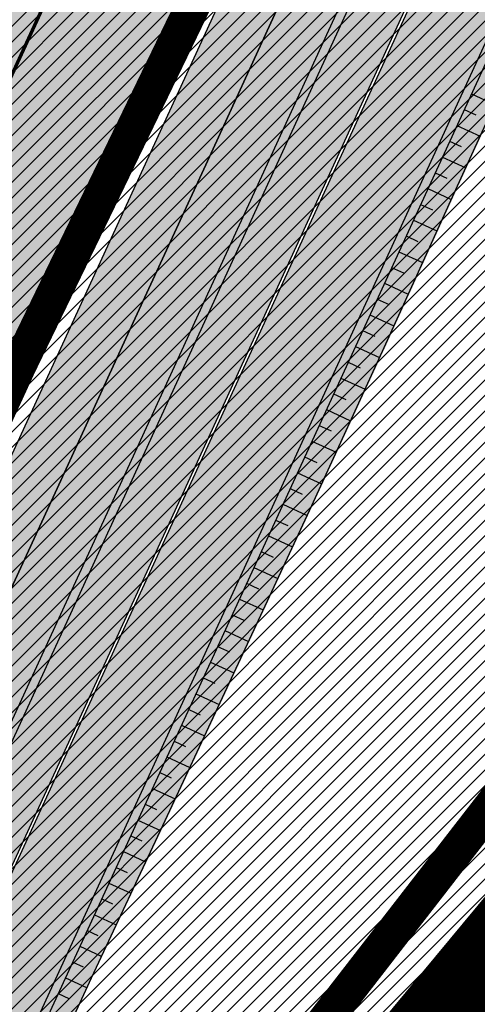
# Model space of a CAD drawing. Units: millimetres. Extents: x -511153 to 25189, y -6563528 to 13100.
# Drawn here: x 8932 to 8945, y 10031 to 10059 of the extents above; entities that cross this region are included whole.
import ezdxf

# ---------------------------------------------------------------- set-up
doc = ezdxf.new("R2010")
doc.units = ezdxf.units.MM
for name, pattern in [('CENTER', [16, 10, -2, 2, -2]), ('DASHED', [19.049999999999997, 12.7, -6.35]), ('Tkm_921_50', [4, 1, -3])]:
    doc.linetypes.add(name, pattern=pattern)
for name, color, linetype, lineweight in [('______MAANTEEAMETI_PLANEERING', 7, 'Continuous', 13), ('Level 1', 24, 'Continuous', 0), ('OPT-kontakt-maatulundusmaa', 64, 'Continuous', 9)]:
    doc.layers.add(name, color=color, linetype=linetype, lineweight=lineweight)
for name, color, linetype in [('DP.PLAN', 172, 'DASHED'), ('piir', 36, 'Continuous'), ('tee', 253, 'Continuous'), ('TL_katend_AB_JRT', 133, 'Continuous'), ('TL_katend_AB_KT', 41, 'Continuous'), ('TL_katend_muldeserv', 34, 'Continuous'), ('TL_L_kattemärgistus', 7, 'Continuous'), ('TL_mulle_kraav', 5, 'Continuous'), ('TL_tee_äk_8x20', 210, 'Continuous'), ('TL_tee_äk_ST_10cm', 192, 'Continuous'), ('TL_telg_tee', 12, 'CENTER')]:
    doc.layers.add(name, color=color, linetype=linetype)
for name, color, linetype, true_color in [('TL_katend_AB_ST-1', 7, 'Continuous', 0xcbcbcb), ('TL_katend_haljastus_muru', 7, 'Continuous', 0xe9ffa8), ('TL_mulle_reljeef', 7, 'Continuous', 0x007f1f), ('TL_tee_murukaitseriba', 7, 'Murukaitse', 0xb57e40), ('TL_tee_servajoon', 1, 'Continuous', 0xff0000)]:
    doc.layers.add(name, color=color, linetype=linetype, true_color=true_color)
doc.styles.add('romanc', font='romanc.shx')
doc.styles.add('RP_lines', font='swissl.ttf')
doc.linetypes.add('Murukaitse', pattern='A,0.4,["|",RP_lines,S=0.29,R=0,X=0,Y=-0.305],0', length=0.4)
doc.linetypes.add('PROJ_KRAAV5', pattern='A,0,-1.35,1,[">",romanc,S=1,R=0,X=-0.9520000000000001,Y=-0.429],-2.45,0', length=4.800000000000001)

# ---------------------------------------------------------------- blocks, each defined once
blk = doc.blocks.new('A$C081406f7')
at = {"layer": 'TL_katend_AB_JRT', "transparency": 33554687}
h = blk.add_hatch(color=256, dxfattribs=at)
h.dxf.hatch_style = 1
edge = h.paths.add_edge_path()
edge.add_line((1331.061774143483, 1012.218345088884), (1331.116652983706, 1012.61526045762))
edge.add_arc((1328.201406678767, 963.3514451161027), 49.34999658583151, 86.61340183406443, 88.36263132404838)
edge.add_line((1329.611512995325, 1012.681291691959), (1329.575909359497, 1012.423785699531))
edge.add_arc((1327.594756316277, 1012.697706511244), 1.99999999793713, 270.704343966516, 352.12800401456866, ccw=False)
edge.add_arc((1328.201334434678, 963.3517630640417), 47.34967144691694, 90.70426155766575, 106.6259412670015)
edge.add_arc((1303.594934655121, 1045.756062588654), 38.65000000741672, 266.6926130097575, 286.6259135930278, ccw=False)
edge.add_arc((1310.670589998364, 990.2048689648509), 19.35000010517429, 118.7444174245122, 126.0989164710175)
edge.add_arc((1303.594934709603, 1045.756063265726), 40.15000068626519, 263.8160416310698, 267.5337873785418)
edge.add_line((1301.867270540912, 1005.643250703812), (1301.899061956792, 1005.532438928261))
edge.add_arc((1307.524930216372, 997.2650568913668), 9.999999970905757, 124.2348835614915, 158.0971353988752)
edge.add_arc((1569.169494629255, 892.0694204317406), 292.000000001215, 158.0971353438533, 167.4773947867204)
edge.add_line((1284.116017517983, 955.3822563141584), (1269.276291215559, 888.5693340552971))
edge.add_arc((965.186708620633, 956.1102531570941), 311.4999999933742, 335.32741172495804, 347.4773947861705, ccw=False)
edge.add_line((1248.249247978907, 826.0800689384341), (1234.52149711526, 796.1961458865553))
edge.add_arc((812.6538118493045, 989.9891251958907), 464.2500002167407, 331.0333457150138, 335.32741172413637, ccw=False)
edge.add_arc((1235.450065604644, 755.9509007129818), 18.99999999915957, 151.033345712775, 194.7181055656156)
edge.add_arc((1202.565690042684, 747.3127386476845), 15.00000000035799, -41.743547994088374, 14.718105560709489, ccw=False)
edge.add_line((1213.757675359258, 737.325773909688), (1147.759930951986, 663.3647851776332))
edge.add_arc((1125.375960341771, 683.3387146210298), 29.9999999614795, 294.53074976855106, 318.2564520231993, ccw=False)
edge.add_arc((1151.947579253116, 625.1154454834759), 34.00000004366822, 114.5307497982321, 132.9195617888031)
edge.add_arc((812.653811151511, 989.9891261709854), 464.2500013923588, 308.4623514616791, 312.9195618036572, ccw=False)
edge.add_arc((1104.534918063902, 626.8197546908632), 3.136660315017773, 186.3384029100972, 215.3889971087728)
edge.add_arc((812.6538112419657, 989.9891260704026), 465.7500012572715, 308.4038301490165, 312.9195618039128)
edge.add_arc((1151.947579239029, 625.115445503965), 32.50000001894414, 114.5307497914659, 132.9195617948389, ccw=False)
edge.add_arc((1125.375960316276, 683.3387146545574), 31.50000000262107, 294.5307497859774, 318.2564520083394)
edge.add_line((1148.879129483714, 662.366088704206), (1214.876873890986, 736.3270774353296))
edge.add_arc((1202.565690041636, 747.3127386476845), 16.50000000136745, 318.2564520070476, 374.7181055598263)
edge.add_arc((1235.450065605226, 755.9509007129818), 17.49999999971978, 151.0333457129809, 194.7181055655133, ccw=False)
edge.add_arc((812.653811880271, 989.9891251875088), 465.7500001855071, 331.0333457140908, 335.3274117234507)
edge.add_line((1235.884559102822, 795.5699973264709), (1249.612309966236, 825.453920379281))
edge.add_arc((965.1867086070124, 956.110253162682), 313.0000000079281, 335.3274117251543, 347.4773947856867)
edge.add_line((1270.740607022657, 888.244096884504), (1285.58033332543, 955.057019145228))
edge.add_arc((1569.169494632981, 892.0694204308093), 290.500000005041, 158.0971353439562, 167.4773947863576, ccw=False)
edge.add_arc((1307.524930238258, 997.2650568736717), 8.49999999809808, 94.6334589529879, 158.0971353529231, ccw=False)
edge.add_arc((1303.594934666529, 1045.756062531844), 40.14999994993164, 274.6334589528057, 286.6259136007135)
edge.add_arc((1328.201334439451, 963.3517630379647), 45.84967147307456, 90.70425886574378, 106.6259421686855, ccw=False)
edge.add_arc((1327.594756315812, 1012.697706512176), 3.499999998853502, 270.704343992679, 352.1280039738294)
at = {"layer": 'TL_katend_AB_KT', "transparency": 33554687}
h = blk.add_hatch(color=256, dxfattribs=at)
h.dxf.hatch_style = 1
edge = h.paths.add_edge_path()
edge.add_arc((1307.524930238607, 997.2650568736717), 5.999999998300618, 94.63345895285039, 158.0971353571915, ccw=False)
edge.add_arc((1303.594934645575, 1045.756062650122), 42.65000006928955, 274.6334589685262, 286.6259135821331)
edge.add_arc((1328.201406533481, 963.3514417055994), 43.34999999919307, 80.01896494240401, 106.62591360174571, ccw=False)
edge.add_arc((1333.94419854763, 996.0727140456438), 10.12861678830386, 53.54843434759471, 79.93158449361289, ccw=False)
edge.add_line((1339.96204574639, 1004.219762169756), (1341.759545789449, 1006.825844116509))
edge.add_arc((1334.378083474701, 996.1231486620381), 13.00129516222127, 55.40664822549138, 79.32388153808355)
edge.add_arc((1328.201406357577, 963.3514405759051), 46.35000114190463, 79.32564926763709, 82.56292106261891)
edge.add_arc((1334.330282863346, 1010.303129223175), 1.000016746857143, 172.1284035479671, 262.5619585809767, ccw=False)
edge.add_line((1333.33968879655, 1010.44008501526), (1333.611230211449, 1012.404028871097))
edge.add_arc((1328.201406707522, 963.3514437498525), 49.34999794752328, 83.70649967148545, 86.52024182117492)
edge.add_line((1331.196749655413, 1012.610455291346), (1331.141020265291, 1012.207388256676))
edge.add_arc((1327.594756315113, 1012.697706512176), 3.579999999442807, 270.70434400344595, 352.12800398057857, ccw=False)
edge.add_arc((1328.201334425597, 963.3517631180584), 45.76967139219959, 90.70425870087568, 106.6259422308162)
edge.add_arc((1303.594934661407, 1045.756062565371), 40.22999998365784, 274.63345895615566, 286.6259135938972, ccw=False)
edge.add_arc((1307.524930238957, 997.2650568727404), 8.419999999095863, 94.63345895752121, 158.0971353463902)
edge.add_arc((1569.169494581642, 892.0694204475731), 290.41999995115, 158.0971353431736, 167.477394787042)
edge.add_line((1285.658430168987, 955.0396731644869), (1270.818703865749, 888.2267509019002))
edge.add_arc((965.1867086242419, 956.1102531570941), 313.0799999899953, 335.32741172474005, 347.477394785973, ccw=False)
edge.add_line((1249.685006605578, 825.4205257892609), (1235.95725574065, 795.5366027364507))
edge.add_arc((812.6538127892418, 989.989124706015), 465.8299991572462, 331.03334571171365, 335.3274117305015, ccw=False)
edge.add_arc((1235.450065606157, 755.9509007129818), 17.42000000038047, 151.0333457156814, 194.7181055653456)
edge.add_arc((1202.565690044081, 747.3127386476845), 16.57999999889859, -41.743547997381825, 14.718105561358584, ccw=False)
edge.add_line((1214.936564479256, 736.273813623935), (1148.9388200721, 662.3128248918802))
edge.add_arc((1125.375960310106, 683.3387146638706), 31.58000001373188, 294.53074978942004, 318.25645200268934, ccw=False)
edge.add_arc((1151.947579234606, 625.1154455086216), 32.42000001278313, 114.5307497875167, 132.9195617944362)
edge.add_arc((812.6538113985443, 989.9891258776188), 465.8300010092107, 308.4035007541177, 312.9195618059745, ccw=False)
edge.add_arc((1104.413364463137, 626.754801876843), 3.000000009807256, 217.2509169092789, 270.2246368098666)
edge.add_arc((812.6538119986653, 989.989125170745), 468.2500000833124, 308.543609432291, 312.9195618110201)
edge.add_arc((1151.947579200612, 625.1154455579817), 29.99999995306083, 114.53074976839079, 132.9195618114015, ccw=False)
edge.add_arc((1125.375960324658, 683.3387146387249), 33.99999998552006, 294.5307497838656, 318.2564520195749)
edge.add_line((1150.744460369926, 660.7015945818275), (1174.780005541514, 687.6372527871281))
edge.add_arc((1175.526137896115, 686.9714551344514), 1.000000002446333, 48.38461624219218, 138.256451863489, ccw=False)
edge.add_line((1176.190264868201, 687.719074937515), (1176.913688119501, 687.0764422882348))
edge.add_line((1176.913688119501, 687.0764422882348), (1176.989424549858, 686.9964356338605))
edge.add_line((1176.989424549858, 686.9964356338605), (1179.974988151691, 690.3242372842506))
edge.add_line((1179.974988151691, 690.3242372842506), (1179.164484239067, 691.125843080692))
edge.add_arc((1179.867677398841, 691.8368419418111), 1.000000000232798, 138.2564520271869, 225.3162436182463, ccw=False)
edge.add_line((1179.121545044123, 692.5026395907626), (1222.713118762011, 741.3539438415319))
edge.add_arc((1223.086184938555, 741.0210450189188), 0.4999999981782788, 48.85218732620882, 138.2564521242708, ccw=False)
edge.add_line((1223.415186865837, 741.3975522965193), (1224.569792427123, 740.3886277060956))
edge.add_line((1224.569792427123, 740.3886277060956), (1225.808492871234, 741.7998472014442))
edge.add_line((1225.808492871234, 741.7998472014442), (1224.697662832565, 742.755804524757))
edge.add_arc((1225.023808649508, 743.1347885672003), 0.4999999983365052, 138.5110838336918, 229.2853949299992, ccw=False)
edge.add_line((1224.649266704801, 743.4660261422396), (1224.779737940058, 743.6135545456782))
edge.add_line((1224.779737940058, 743.6135545456782), (1223.242465095944, 744.9730885932222))
edge.add_arc((1222.495438060956, 745.6378822522238), 1.000000000025614, 175.196264014332, 318.3335025785019, ccw=False)
edge.add_arc((1202.565690045594, 747.3127386476845), 18.99999999746681, 355.1962640105633, 374.7181055639696)
edge.add_arc((1235.450065601384, 755.9509007139131), 14.9999999962148, 151.033345709845, 194.7181055722229, ccw=False)
edge.add_arc((812.6538118559401, 989.9891251930967), 468.2500002096074, 331.033345714901, 335.3274117240899)
edge.add_line((1238.156329081394, 794.5264163939282), (1251.884079945041, 824.4103394467384))
edge.add_arc((965.1867085912963, 956.11025316827), 315.5000000244148, 335.3274117254541, 347.4773947853262)
edge.add_line((1273.181133367703, 887.7020349334925), (1288.020859670476, 954.5149571932852))
edge.add_arc((1569.16949461482, 892.0694204363972), 287.9999999859789, 158.097135343625, 167.4773947868337, ccw=False)
at = {"layer": 'TL_katend_AB_ST-1', "transparency": 33554687}
h = blk.add_hatch(color=256, dxfattribs=at)
h.dxf.hatch_style = 1
edge = h.paths.add_edge_path()
edge.add_line((1190.24652635667, 764.5921317785978), (1195.734343631309, 758.1931613320485))
edge.add_arc((812.6538120376645, 989.9891251027584), 447.750000007216, 328.8225317429885, 347.4773947864918)
edge.add_line((1249.752080455539, 892.9058296671137), (1272.934407105087, 997.2796541322023))
edge.add_arc((1223.63577493676, 1008.229305543937), 50.49999999709456, 347.4773947852817, 386.4918960126446)
edge.add_line((1268.833146837424, 1030.755902556702), (1259.880599748343, 1026.300352376886))
edge.add_arc((1215.575752725359, 1004.224788215011), 49.50000002823295, 1.2478321969928174, 26.485479360752777, ccw=False)
edge.add_arc((1225.07349984406, 1004.431670277379), 40.00000000104387, -23.142260488207796, 1.2478321913939112, ccw=False)
edge.add_line((1261.85477445717, 988.7110520349815), (1258.59615432343, 981.086911550723))
edge.add_arc((1286.182110339985, 969.2964478479698), 30.00000006122118, 156.8577395175687, 167.477394769793)
edge.add_line((1256.895794140641, 975.8011912824586), (1254.11059458938, 963.2613831134513))
edge.add_arc((1273.634805341368, 958.9248875062913), 19.99999999097405, 167.4773947845191, 180.9731280710931)
edge.add_line((1253.637689941796, 958.5852180598304), (1253.735442689387, 952.830290723592))
edge.add_arc((1213.741211850662, 952.1509518334642), 40.00000002136112, -12.52260520839701, 0.9731280661287087, ccw=False)
edge.add_line((1252.789633394219, 943.4779606154189), (1241.942396150553, 894.6404279079288))
edge.add_arc((812.653812045115, 989.9891250999644), 439.7499999993973, 329.1656911989946, 347.4773947862936, ccw=False)
edge = h.paths.add_edge_path()
edge.add_line((1188.507780290092, 746.650149484165), (1183.072854464524, 752.9874468091875))
edge.add_arc((812.6538120388286, 989.989125110209), 439.750000010313, 278.4235835436263, 327.3880556754374, ccw=False)
edge.add_arc((966.0656854922418, -45.96326703298837), 607.4999996094781, 98.4235835432534, 103.1092081976987)
edge.add_line((828.2799255345017, 545.7049963362515), (820.1817640931113, 543.8191231256351))
edge.add_arc((753.8404721696861, 828.6964354868978), 292.5000001918728, 280.0902633905611, 283.1092081988562, ccw=False)
edge.add_line((805.0863028849708, 540.7205424914137), (822.7900541730924, 532.6188185373321))
edge.add_line((822.7900541730924, 532.6188185373321), (830.8882156414911, 534.5046917553991))
edge.add_arc((966.0656856852584, -45.9632681235671), 596.0000007160089, 99.46706994570309, 103.10920819206541, ccw=False)
edge.add_arc((851.5048620565794, 641.0506099481136), 100.4999999828949, 279.4670699351435, 286.4356530206471)
edge.add_line((879.9401659602299, 544.6572310859337), (899.0699530269485, 550.300370849669))
edge.add_arc((927.2223189886427, 454.8661286644638), 99.50000146083195, 102.08444742131132, 106.4356530129775, ccw=False)
edge.add_arc((812.65381204593, 989.9891250999644), 447.7499999984702, 282.08444737342, 327.079786166336)
h = blk.add_hatch(color=256, dxfattribs=at)
h.dxf.hatch_style = 1
edge = h.paths.add_edge_path()
edge.add_line((1196.983061985928, 736.7676999820396), (1191.561169679044, 743.0897998064756))
edge.add_arc((812.6538120443001, 989.9891251036897), 452.2500000021703, 283.109208198552, 326.91138505783147, ccw=False)
edge.add_line((915.2276556413854, 549.5249732006341), (823.8106894305674, 528.2360906545073))
edge.add_arc((835.2644850978395, 479.0521444799379), 50.4999999652531, 103.1092081791298, 155.5677165969562)
edge.add_line((789.2867221598281, 499.9398277336732), (798.0009802529821, 494.9672710699961))
edge.add_arc((842.6437354030786, 473.5832954468206), 49.50000000852556, 116.8796456223073, 154.4054790122633, ccw=False)
edge.add_arc((838.3486156379804, 482.056898387149), 39.99999997763854, 92.48955292311467, 116.8796456275964, ccw=False)
edge.add_line((836.6111266671214, 522.0191446989775), (844.8946291756583, 522.3792969817296))
edge.add_arc((843.5915124459425, 552.350981705822), 29.99999997352773, 272.4895529269245, 283.1092081984035)
edge.add_line((850.3957475043135, 523.1327958675101), (862.906383666792, 526.0462316861376))
edge.add_arc((858.3702269472415, 545.5250222980976), 20.0000000372226, 283.1092082028886, 296.6049414564896)
edge.add_line((867.3269510084065, 527.6427099313587), (872.4732636687113, 530.2203465104103))
edge.add_arc((890.3867117709015, 494.4557218458503), 40.00000000383389, 103.109208197854, 116.6049414749053, ccw=False)
edge.add_line((881.3143983512418, 533.4133030017838), (917.0421183200087, 541.7334569692612))
edge.add_arc((812.6538120468613, 989.9891250999644), 460.2499999976965, 283.1092081976856, 326.6204763792587)
edge = h.paths.add_edge_path()
edge.add_line((1198.816542619141, 754.5992187419906), (1204.288065935136, 748.2192475739866))
edge.add_arc((812.653811702854, 989.9891252694651), 460.2500003791007, 328.3114778691246, 335.3274117233635)
edge.add_line((1230.886665147613, 797.8658753791824), (1244.614416012657, 827.7497984310612))
edge.add_arc((965.1867085986305, 956.110253165476), 307.5000000167227, 335.3274117252795, 347.4773947855535)
edge.add_line((1265.371449063416, 889.4366331771016), (1280.211175365956, 956.2495554368943))
edge.add_arc((1569.169494434725, 892.0694204885513), 295.9999997990482, 159.2114433405017, 167.4773947890833, ccw=False)
edge.add_line((1292.440106610302, 997.1258138939738), (1289.669539739727, 1011.423564072698))
edge.add_arc((1307.753133310471, 1001.76780689694), 20.50000007485497, 151.8999569875939, 157.2355727479837)
edge.add_arc((1569.169495953363, 892.069419901818), 304.0000014271763, 157.235572761521, 159.2464256876744)
edge.add_arc((1283.959997308441, 1000.14597958792), 1.000000000492209, 164.3464273481531, 339.2464251579454, ccw=False)
edge.add_arc((1375.436513694352, 974.513052158989), 96.00000009876072, 156.9861190316143, 164.3464267559336, ccw=False)
edge.add_line((1287.077137806104, 1012.044648336247), (1283.391649967991, 1014.861448426731))
edge.add_arc((1375.436513667577, 974.5130521673709), 100.5000000705359, 156.3294809093648, 167.4773947826503)
edge.add_line((1277.32735452638, 996.3039426216856), (1254.243846521014, 892.3750294884667))
edge.add_arc((1196.159327722737, 905.2761020315811), 59.49999156966476, 346.60698646393615, 347.47739484972476, ccw=False)
edge.add_line((1254.041165231378, 891.4941615508869), (1243.598371243686, 847.636178823188))
edge.add_arc((1185.716525476426, 861.4181212093681), 59.50000004504979, 336.76205404712783, 346.6069865210138, ccw=False)
edge.add_arc((965.1867116221692, 956.1102518383414), 299.4999967151781, 335.32741171463545, 336.7620540476822, ccw=False)
edge.add_line((1237.344752080506, 831.0892574163154), (1223.617001217324, 801.2053343635052))
edge.add_arc((812.6538119418547, 989.9891251530498), 452.2500001153521, 328.63512619214237, 335.3274117241478, ccw=False)
at = {"layer": 'TL_katend_haljastus_muru', "transparency": 33554687}
h = blk.add_hatch(color=256, dxfattribs=at)
h.dxf.hatch_style = 1
edge = h.paths.add_edge_path()
edge.add_line((1243.063328972436, 847.7635749289766), (1253.506122960011, 891.6215576566756))
edge.add_arc((1196.159317539306, 905.2761043962091), 58.95000202393731, 346.6069865200353, 347.4773947664252)
edge.add_line((1253.706930728513, 892.4942831313238), (1276.790438730503, 996.4231962505728))
edge.add_arc((1375.436513572582, 974.5130521981046), 101.0499999710493, 159.5899725967606, 167.4773947881891, ccw=False)
edge.add_arc((1303.581058416632, 1045.735516730696), 42.62521708250623, 235.8831626722168, 237.58250136364802, ccw=False)
edge.add_arc((1276.868920122506, 1006.306809296831), 4.999999999939782, 55.88321067017176, 96.62189749593348)
edge.add_line((1276.292336159153, 1011.273453126661), (1274.60624751565, 1011.077712965198))
edge.add_arc((1223.635774937691, 1008.229305545799), 51.04999999654638, -12.522605214452483, 3.1985606929936807, ccw=False)
edge.add_line((1273.471322901431, 997.1604005051777), (1250.288996250718, 892.7865760354325))
edge.add_arc((812.6538120432524, 989.9891251018271), 448.3000000014578, 282.0844473736923, 347.4773947861269, ccw=False)
edge.add_arc((927.2223186838673, 454.8661297755316), 98.95000030985324, 102.0844473837559, 106.4356530253658)
edge.add_line((899.22556911828, 549.7728448966518), (880.0957820513286, 544.1297051319852))
edge.add_arc((851.5048620732268, 641.0506098754704), 101.0499999084114, 279.46706993886653, 286.43565302329694, ccw=False)
edge.add_arc((966.0656855388079, -45.96326741855592), 595.4499999966051, 99.46706994190885, 103.109208200479)
edge.add_line((831.0129598825006, 533.9690249990672), (822.9147984792944, 532.08315179497))
edge.add_arc((845.3574338270118, 435.711835344322), 98.9500000797451, 103.1092082037347, 116.9660135449817)
edge.add_arc((751.3486483646557, 522.8511579614133), 49.14999913702625, 0.33671003094440266, 1.2269163271724892, ccw=False)
edge.add_arc((805.4975462112343, 523.1692761359736), 4.999833155185809, 180.3355383773831, 221.4667302668821)
edge.add_line((801.7509694561595, 519.8584614023566), (802.9135309509002, 518.5428808871657))
edge.add_arc((835.2644851253135, 479.0521444464102), 51.0500000061528, 103.10920820280859, 129.3244582341293, ccw=False)
edge.add_line((823.6859451188939, 528.7717573968694), (915.102911330061, 550.0606399392709))
edge.add_arc((812.6538120447658, 989.9891250999644), 451.7000000001669, 283.1092081983146, 335.3274117287737)
edge.add_line((1223.117211835342, 801.4349221969023), (1236.844962685136, 831.3188452217728))
edge.add_arc((965.1867094995687, 956.1102527808398), 298.9499990373089, 335.3274117203287, 336.7620540418408)
edge.add_arc((1185.716525518801, 861.4181211972609), 58.95000000122639, 336.7620540398251, 346.606986522759)
h = blk.add_hatch(color=256, dxfattribs=at)
h.dxf.hatch_style = 1
edge = h.paths.add_edge_path()
edge.add_arc((1569.169494639966, 892.069420427084), 292.000000012665, 158.0971353437724, 167.4773947862841, ccw=False)
edge.add_arc((1307.524930239422, 997.2650568727404), 9.999999999274479, 142.8915771891824, 158.0971353486252, ccw=False)
edge.add_arc((1303.594934827299, 1045.756062558852), 42.64999999422555, 264.43185096579, 264.55784720462077, ccw=False)
edge.add_arc((1303.594934411114, 1045.756060536951), 42.64999794148244, 261.4410406891569, 264.4318512586992, ccw=False)
edge.add_arc((1310.670589946676, 990.2048690514639), 18.95000000526796, 135.1003836606296, 159.211443336986)
edge.add_arc((1569.169494581991, 892.0694204457104), 295.449999952417, 159.2114433426958, 167.4773947871116)
edge.add_line((1280.748091161717, 956.1303018080071), (1265.908364859293, 889.3173795482144))
edge.add_arc((965.1867086472921, 956.1102531468496), 308.0499999650256, 335.32741172461743, 347.4773947870354, ccw=False)
edge.add_line((1245.114205408143, 827.5202106256038), (1231.386454544496, 797.636287573725))
edge.add_arc((812.6538120671175, 989.9891250925139), 460.7999999757134, 328.90472886602817, 335.32741172450375, ccw=False)
edge.add_line((1207.241327977041, 752.0031333500519), (1207.326958948513, 751.9514870839193))
edge.add_arc((812.6538162367651, 989.9891225192696), 460.8999950766118, 327.8036107469242, 328.904728872196, ccw=False)
edge.add_line((1202.67971930292, 744.4110282212496), (1203.859706346178, 743.0351255899295))
edge.add_arc((1204.391063452815, 743.4908224418759), 0.6999999968905348, 220.6167008496235, 318.3853991057596)
edge.add_line((1204.91440366325, 743.0259407153353), (1212.551746395766, 751.6236727470532))
edge.add_line((1212.551746395766, 751.6236727470532), (1212.776035058196, 751.4244377184659))
edge.add_arc((1216.626323757228, 748.0042363954708), 5.150000015117443, 102.70989979445721, 138.3853987557785, ccw=False)
edge.add_line((1215.49324775103, 753.0280436091125), (1216.637852392276, 753.2861992251128))
edge.add_arc((1235.450065602665, 755.9509007129818), 18.99999999717333, 151.0333457098847, 188.0621651723102, ccw=False)
edge.add_arc((812.6538122659549, 989.9891249835491), 464.2499997493694, 331.0333457130385, 335.3274117287551)
edge.add_line((1234.521497122827, 796.1961459033191), (1248.249247984611, 826.0800689505413))
edge.add_arc((965.1867086126003, 956.1102531589568), 311.5000000016144, 335.3274117277251, 347.4773947866813)
edge.add_line((1269.276291216142, 888.569334058091), (1284.116017517983, 955.3822563141584))
h = blk.add_hatch(color=256, dxfattribs=at)
h.dxf.hatch_style = 1
edge = h.paths.add_edge_path()
edge.add_line((1268.939991131541, 867.3496305122972), (1270.329668335384, 872.208785914816))
edge.add_line((1270.329668335384, 872.208785914816), (1271.616093879333, 877.0962702799588))
edge.add_line((1271.616093879333, 877.0962702799588), (1272.840335414861, 881.9995666537434))
edge.add_line((1272.840335414861, 881.9995666537434), (1273.994597783079, 886.9199133506045))
edge.add_line((1273.994597783079, 886.9199133506045), (1275.095099247526, 891.8037598915398))
edge.add_line((1275.095099247526, 891.8037598915398), (1276.218653101008, 896.6760548502207))
edge.add_line((1276.218653101008, 896.6760548502207), (1277.338616588968, 901.5491472585127))
edge.add_line((1277.338616588968, 901.5491472585127), (1278.450869049528, 906.4239523541182))
edge.add_line((1278.450869049528, 906.4239523541182), (1279.42680043797, 911.3290355345234))
edge.add_line((1279.42680043797, 911.3290355345234), (1280.470448608859, 916.2190782334656))
edge.add_line((1280.470448608859, 916.2190782334656), (1281.586015709909, 921.0931471185759))
edge.add_line((1281.586015709909, 921.0931471185759), (1282.706408121507, 925.9661442600191))
edge.add_line((1282.706408121507, 925.9661442600191), (1283.847662529792, 930.8345077717677))
edge.add_line((1283.847662529792, 930.8345077717677), (1284.914682661998, 935.71935935691))
edge.add_line((1284.914682661998, 935.71935935691), (1285.941231697914, 940.6131999213248))
edge.add_line((1285.941231697914, 940.6131999213248), (1287.060215148842, 945.4865100048482))
edge.add_line((1287.060215148842, 945.4865100048482), (1288.163683188381, 950.3632661961019))
edge.add_line((1288.163683188381, 950.3632661961019), (1289.165280525456, 955.2510005943477))
edge.add_line((1289.165280525456, 955.2510005943477), (1290.329172357335, 960.0536191416904))
edge.add_line((1290.329172357335, 960.0536191416904), (1291.54421611526, 964.8430726323277))
edge.add_line((1291.54421611526, 964.8430726323277), (1292.873066162574, 969.6019884375855))
edge.add_line((1292.873066162574, 969.6019884375855), (1294.356566559174, 974.3148480569944))
edge.add_line((1294.356566559174, 974.3148480569944), (1295.93078144209, 978.9963197335601))
edge.add_line((1295.93078144209, 978.9963197335601), (1297.62321396824, 983.6349895345047))
edge.add_line((1297.62321396824, 983.6349895345047), (1299.427619286813, 988.2292993739247))
edge.add_line((1299.427619286813, 988.2292993739247), (1301.185846861335, 992.8352006655186))
edge.add_line((1301.185846861335, 992.8352006655186), (1301.525613063248, 993.6766300275922))
edge.add_line((1301.525613063248, 993.6766300275922), (1299.919279259746, 994.2864519096911))
edge.add_arc((1569.169494629721, 892.0694204308093), 288.0000000019666, 159.2114433432049, 167.4773947862103)
edge.add_line((1288.020859670476, 954.5149571942165), (1273.181133368518, 887.7020349372178))
edge.add_arc((965.1867086150451, 956.1102531608194), 315.4999999996049, 335.32741172822324, 347.4773947864044, ccw=False)
edge.add_line((1251.884079952608, 824.4103394635022), (1238.156329092919, 794.5264164190739))
edge.add_arc((812.6538115051808, 989.9891253625974), 468.2500005990859, 331.40613813247757, 335.3274117265436, ccw=False)
edge.add_line((1223.793350973167, 765.8857069434598), (1224.23658429028, 765.503823033534))
edge.add_line((1224.23658429028, 765.503823033534), (1224.564833713928, 766.1267545167357))
edge.add_line((1224.564833713928, 766.1267545167357), (1226.984970863909, 770.5390673037618))
edge.add_line((1226.984970863909, 770.5390673037618), (1229.390323197702, 774.9607839677483))
edge.add_line((1229.390323197702, 774.9607839677483), (1231.762870739563, 779.401627568528))
edge.add_line((1231.762870739563, 779.401627568528), (1234.056808584952, 783.8839331977069))
edge.add_line((1234.056808584952, 783.8839331977069), (1236.332816946553, 788.3769420934841))
edge.add_line((1236.332816946553, 788.3769420934841), (1238.477119831135, 792.933846116066))
edge.add_line((1238.477119831135, 792.933846116066), (1240.564484377508, 797.4876960907131))
edge.add_line((1240.564484377508, 797.4876960907131), (1242.692626217729, 802.0124111138284))
edge.add_line((1242.692626217729, 802.0124111138284), (1244.805409817491, 806.5441812388599))
edge.add_line((1244.805409817491, 806.5441812388599), (1246.912229518755, 811.0786909945309))
edge.add_line((1246.912229518755, 811.0786909945309), (1248.998463911354, 815.6226570038125))
edge.add_line((1248.998463911354, 815.6226570038125), (1251.064390657004, 820.1759517202154))
edge.add_line((1251.064390657004, 820.1759517202154), (1253.138505273499, 824.7352366875857))
edge.add_line((1253.138505273499, 824.7352366875857), (1255.197630390758, 829.3514371961355))
edge.add_line((1255.197630390758, 829.3514371961355), (1257.168870168971, 834.0057059153914))
edge.add_line((1257.168870168971, 834.0057059153914), (1259.043333357666, 838.6994307879359))
edge.add_line((1259.043333357666, 838.6994307879359), (1260.92786532687, 843.389288732782))
edge.add_line((1260.92786532687, 843.389288732782), (1262.768054779735, 848.0983214303851))
edge.add_line((1262.768054779735, 848.0983214303851), (1264.456453336286, 852.8638806594536))
edge.add_line((1264.456453336286, 852.8638806594536), (1266.045417379588, 857.6633843882009))
edge.add_line((1266.045417379588, 857.6633843882009), (1267.553869797848, 862.488403907977))
edge.add_line((1267.553869797848, 862.488403907977), (1268.939991131541, 867.3496305122972))
h = blk.add_hatch(color=256, dxfattribs=at)
h.dxf.hatch_style = 1
edge = h.paths.add_edge_path()
edge.add_line((827.3726941925706, 549.6007544528693), (819.2745327240555, 547.714881233871))
edge.add_arc((753.8404716150835, 828.6964383739978), 288.5000031301612, 278.9447611404078, 283.109208170526, ccw=False)
edge.add_arc((797.1422542716609, 553.5833573061973), 9.999999977825247, 262.7163438422643, 278.9447611464947, ccw=False)
edge.add_arc((751.3486464108573, 522.8511574687436), 49.15000119009422, 22.43861369414691, 25.053011532906908, ccw=False)
edge.add_arc((801.6699141670251, 559.9189353343099), 18.94999999052705, 255.038056252985, 280.0902634015744)
edge.add_arc((753.8404724948341, 828.6964338449761), 291.9499985186087, 280.0902633834053, 283.1092082043326)
edge.add_line((820.0570197564084, 544.3547898605466), (828.1551812248072, 546.2406630776823))
edge.add_arc((966.0656855285633, -45.96326746605337), 608.0500000401004, 98.42358354063629, 103.1092081917813, ccw=False)
edge.add_arc((812.6538120425539, 989.9891250990331), 439.2000000018271, 278.423583543394, 347.4773947864418)
edge.add_line((1241.405480354675, 894.7596815368161), (1252.252717597992, 943.5972142443061))
edge.add_arc((1213.741211875458, 952.1509518325329), 39.44999999676814, 347.4773947846023, 360.9731280687087)
edge.add_line((1253.185522015672, 952.8209498142824), (1253.087769267848, 958.5758771495894))
edge.add_arc((1273.634805319714, 958.92488750536), 20.54999996946815, 174.0898635952401, 180.973128070792, ccw=False)
edge.add_line((1253.194036488188, 961.0408904170617), (1250.668868624023, 961.6017519775778))
edge.add_arc((1279.95518476062, 955.0970085654408), 29.99999999517376, 167.4773947854819, 181.8389063494777)
edge.add_arc((1215.988144735922, 953.0432830853388), 33.99999998826213, -12.522605217243381, 1.8389063515912767, ccw=False)
edge.add_line((1249.179303017445, 945.6712405513972), (1238.037553997594, 895.5077270297334))
edge.add_arc((812.6538120429032, 989.9891250971705), 435.7500000001749, 278.42358354334146, 347.4773947867064, ccw=False)
edge.add_arc((966.0656851880485, -45.96326574217528), 611.4999982846591, 98.42358353278287, 103.1092081973469)
at = {"layer": 'TL_katend_muldeserv', "transparency": 33554687, "flags": 128}
for points in [[(1297.0317922018, 1003.361072769389, 0.0121143951546611), (1299.092949893209, 1003.092938771471, 0.05568095223337665), (1298.014799796394, 1001.08865713235, 0.04095197301158478), (1283.871964883641, 955.4364625094458), (1269.032238581101, 888.6235402505845, -0.05306402386908602), (1248.022070981096, 826.1844270322472), (1234.294320117333, 796.300503979437, -0.01873859034431655), (1218.60820759635, 765.2736856406555, 0.1632603905078823), (1216.393184183165, 753.2310164393857)], [(1302.189979015384, 999.4100033594295, 0.04095197301030055), (1288.264912304934, 954.4607509989291), (1273.425186002161, 887.6478287382051, -0.05306402386909097), (1252.111256942968, 824.3059813529253), (1238.383506079321, 794.4220583010465, -0.01873859034380511), (1222.545265312772, 763.0943333189934, 0.1929532237607468), (1221.184049736592, 752.2034627581015, -0.08538671477992262), (1221.748072510236, 745.7006893670186, 0.720806534626252), (1223.05570833711, 745.1392870079726, 0.720806534626252)]]:
    blk.add_lwpolyline(points, format="xyb", dxfattribs=at)
at = {"layer": 'TL_L_kattemärgistus', "flags": 128}
blk.add_lwpolyline([(877.1461274513276, 554.4884893335402, 0.3107657060096528), (1242.430501419236, 894.532015517354)], format="xyb", dxfattribs=at)
at = {"layer": 'TL_L_kattemärgistus', "linetype": 'Tkm_921_50', "transparency": 33554687, "const_width": 0.1, "flags": 128}
blk.add_lwpolyline([(877.65884319006, 551.0262469146401, 0.3107657060096111), (1245.847238303162, 893.7731287861243)], format="xyb", dxfattribs=at)
at = {"layer": 'TL_L_kattemärgistus', "const_width": 0.1, "flags": 128}
blk.add_lwpolyline([(906.2870044753654, 552.6501401299611, 0.2933345712097904), (1249.263975185808, 893.0142420539632)], format="xyb", dxfattribs=at)
at = {"layer": 'TL_L_kattemärgistus', "linetype": 'Tkm_921_50', "transparency": 33554687, "const_width": 0.1, "flags": 128}
blk.add_lwpolyline([(1240.97958404664, 829.4195279236883), (1227.251833181712, 799.5356048718095)], dxfattribs=at)
at = {"layer": 'TL_L_kattemärgistus', "const_width": 0.1, "flags": 128}
blk.add_lwpolyline([(1244.160062017036, 827.958514617756), (1230.432311152108, 798.0745915658772)], dxfattribs=at)
at = {"layer": 'TL_mulle_kraav', "ltscale": 0.5, "flags": 128}
blk.add_lwpolyline([(823.3003718027612, 530.427454598248), (914.717338006827, 551.7163371387869, 0.288484798111755), (1251.948554165429, 892.4179739085957), (1278.095533006475, 1010.139556436799)], format="xyb", dxfattribs=at)
blk.add_lwpolyline([(1252.023080645595, 839.4568426655605), (1250.062441137736, 834.7474107416347), (1248.024485829053, 830.070916917175), (1245.926379456534, 825.4552750661969), (1243.839217591449, 820.9117351071909), (1241.752055725898, 816.3681951491162), (1239.664893860579, 811.8246551919729), (1237.965879188036, 808.1260723546147), (1237.577731995145, 807.2811152338982), (1235.490570129361, 802.7375752767548), (1233.403408264858, 798.1940353186801), (1231.282263351721, 793.6119885621592), (1229.105090339202, 789.0361634260044), (1226.87790303654, 784.4844720130786), (1224.600968921557, 779.9574609640986), (1222.27456144488, 775.4556739572436), (1219.89896000002, 770.9796516411006), (1217.474449888687, 766.5299315685406)], dxfattribs=at)
at = {"layer": 'TL_mulle_kraav', "linetype": 'PROJ_KRAAV5', "ltscale": 0.5, "flags": 128}
blk.add_lwpolyline([(1237.965879188036, 808.1260723546147), (1239.664893860579, 811.8246551919729), (1241.752055725898, 816.3681951491162), (1243.839217591449, 820.9117351071909), (1245.926379456534, 825.4552750661969), (1248.024485829053, 830.070916917175), (1250.062441137736, 834.7474107416347), (1252.023080645595, 839.4568426655605), (1253.905872233794, 844.1979345390573), (1255.710304908338, 848.9693996235728), (1257.435888942797, 853.7699429327622), (1259.082156010438, 858.598261591047), (1260.648659312166, 863.4530451837927), (1262.134973694338, 868.3329761140049), (1263.54069577076, 873.236729959026), (1264.865444023977, 878.162975830026), (1266.108858915977, 883.1103767361492), (1266.75642660365, 885.8348602531478)], dxfattribs=at)
at = {"layer": 'TL_mulle_reljeef'}
for points in [[(1253.108982356847, 824.748706211336), (1251.035149691743, 820.1893841158599), (1248.969200498424, 815.6360997119918), (1246.882963472744, 811.092134911567), (1244.776192787685, 806.5576026393101), (1242.66356929834, 802.0257589649409), (1240.536343156709, 797.5006232978776), (1238.448844862171, 792.9469307260588), (1236.305089805508, 788.3901363499463), (1234.029310943093, 783.8973820973188), (1231.735707817017, 779.4152759779245), (1229.363987680175, 774.9743726076558), (1226.958958395291, 770.5528447804973), (1224.539147748495, 766.1407141359523), (1222.308470321237, 761.9090217733756), (1221.055848840741, 757.9593089465052), (1221.196404224378, 753.8200993938372), (1222.225687319646, 748.6772502250969), (1221.948225512635, 745.1249900339171)], [(1251.488264299114, 822.9497894747183), (1252.152041294496, 822.6448708325624)], [(1251.279548112536, 822.4954354790971), (1251.612284778035, 822.3425865359604)], [(1251.070831926074, 822.0410814825445), (1251.738001592574, 821.7346043521538)], [(1250.862115739495, 821.5867274869233), (1251.196548740729, 821.4330992996693)], [(1250.653399553034, 821.1323734913021), (1251.323961891118, 820.8243378726766)], [(1250.444683366455, 820.6780194956809), (1250.780812703306, 820.5236120643094)], [(1250.235967179993, 820.2236655000597), (1250.910179233062, 819.9139533154666)], [(1250.027250993415, 819.7693115044385), (1250.365417653578, 819.6139681898057)], [(1249.818534806836, 819.314957507886), (1250.496989394189, 819.003296433948)], [(1249.609818620374, 818.8606035122648), (1249.950106547563, 818.7042857529595)], [(1249.401102433796, 818.4062495166436), (1250.083799555665, 818.0926395533606)], [(1249.192386247334, 817.9518955210224), (1249.534795441781, 817.7946033170447)], [(1248.983670060756, 817.4975415254012), (1249.670609717024, 817.1819826727733)], [(1248.774953874177, 817.04318752978), (1249.119484335999, 816.8849208811298)], [(1248.566237687715, 816.5888335332274), (1249.257419878151, 816.2713257912546)], [(1248.357521501137, 816.1344795376062), (1248.7041732301, 815.9752384442836)], [(1248.148805314675, 815.680125541985), (1248.843002816895, 815.3612326588482)], [(1247.940089128097, 815.2257715463638), (1248.287234121235, 815.0663038631901)], [(1247.731372941635, 814.7714175507426), (1248.425755411969, 814.452439699322)], [(1247.522656755056, 814.3170635551214), (1247.869894232252, 814.1575533868745)], [(1247.313940568478, 813.8627095585689), (1248.008508006576, 813.5436467388645)], [(1247.105224382016, 813.4083555629477), (1247.452554343035, 813.2488029114902)], [(1246.896508195437, 812.9540015673265), (1247.591260601534, 812.6348537793383)], [(1246.687792008976, 812.4996475717053), (1247.035214454052, 812.3400524351746)], [(1246.479075822397, 812.0452935760841), (1247.174013196491, 811.7260608188808)], [(1246.270359635819, 811.5909395804629), (1246.617874564836, 811.4313019597903)], [(1246.061643449357, 811.1365855839103), (1246.755523698172, 810.8178384378552)], [(1245.852927262778, 810.6822315882891), (1246.198886946309, 810.5233084000647)], [(1245.644211076316, 810.2278775926679), (1246.334169561393, 809.9109319830313)], [(1245.435494889738, 809.7735235970467), (1245.779493691283, 809.6155011765659)], [(1245.22677870316, 809.3191696014255), (1245.912815424497, 809.0040255291387)], [(1245.018062516698, 808.8648156058043), (1245.360100436374, 808.7076939539984)], [(1244.809346330119, 808.4104616092518), (1245.491461287253, 808.0971190743148)], [(1244.600630143657, 807.9561076136306), (1244.940707181231, 807.7998867304996)], [(1244.391913957079, 807.5017536180094), (1245.070107150357, 807.1902126204222)], [(1244.183197770617, 807.0473996223882), (1244.521313926321, 806.8920795079321)], [(1243.974481584039, 806.593045626767), (1244.648398973979, 806.2834688005969)], [(1243.76576539746, 806.1386916302145), (1244.101451011142, 805.9844880308956)], [(1243.557049210998, 805.6843376345932), (1244.2258742759, 805.3771000653505)], [(1243.34833302442, 805.229983638972), (1243.681472475757, 805.0769496681169)], [(1243.139616837958, 804.7756296433508), (1243.803349578171, 804.4707313310355)], [(1242.930900651379, 804.3212756477296), (1243.261493940256, 804.1694113062695)], [(1242.722184464801, 803.8669216521084), (1243.380824880442, 803.5643625967205)], [(1242.513468278339, 803.4125676555559), (1242.841515404754, 803.2618729416281)], [(1242.304752091761, 802.9582136599347), (1242.958300182247, 802.6579938605428)], [(1242.096035905299, 802.5038596643135), (1242.421536869369, 802.3543345788494)], [(1241.88731971872, 802.0495056686923), (1242.534892161726, 801.7520308978856)], [(1241.678603532142, 801.5951516730711), (1242.000386539847, 801.4473345018923)], [(1241.46988734568, 801.1407976774499), (1242.109446933493, 800.8470037644729)], [(1241.261171159102, 800.6864436808974), (1241.578947739094, 800.5404669390991)], [(1241.05245497264, 800.2320896852762), (1241.684001704911, 799.9419766301289)], [(1240.843738786061, 799.777735689655), (1241.157508938457, 799.6335993772373)], [(1240.635022599599, 799.3233816940337), (1241.258556476678, 799.0369494976476)], [(1240.426306413021, 798.8690276984125), (1240.73607013782, 798.7267318144441)], [(1240.217590226443, 798.4146737027913), (1240.833111248445, 798.1319223642349)], [(1240.008874039981, 797.9603197062388), (1240.314631336951, 797.8198642516509)], [(1239.800157853402, 797.5059657106176), (1240.410305279423, 797.225682836026)], [(1239.59144166694, 797.0516117149964), (1239.8966937121, 796.9113883571699)]]:
    blk.add_lwpolyline(points, dxfattribs=at)
at = {"layer": 'TL_tee_murukaitseriba', "linetype": 'Murukaitse', "flags": 128}
for points in [[(1274.60624751565, 1011.077712965198, -0.06870432301098478), (1273.471322901081, 997.160400503315), (1250.288996250718, 892.7865760354325, -0.2933345712094268), (906.5068252736237, 551.6234080241993, 0.0189879977894572), (899.22556911828, 549.7728448966518), (880.0957820513286, 544.1297051319852, -0.03041555375566649), (868.1256390891504, 541.3768808748573, 0.01589316403489775), (831.0129599509528, 533.9690250148997), (822.9147984826704, 532.0831517959014, 0.06053550219675598), (800.4873791199643, 523.903562316671, 0.06053550219675598)], [(1297.247460448998, 1003.581045436673, 0.1055942027597389), (1292.954299729783, 996.9306077584624, 0.03608266427984495), (1280.748091161717, 956.1303018080071), (1265.908364859293, 889.3173795482144, -0.05306402386978865), (1245.114205408143, 827.5202106256038), (1231.386454544496, 797.636287573725, -0.02803157933159156), (1207.241327977041, 752.0031333500519)], [(796.7774521847023, 541.6113872900605, 0.1097483462608301), (804.9899431994418, 541.2620356222615, 0.01317339366891661), (820.0570197564084, 544.3547898605466), (828.1551812248072, 546.2406630776823, -0.02044774350887462), (876.9923127304064, 555.5271620564163, 0.3107657060089399), (1241.405480354675, 894.7596815368161), (1252.252717597992, 943.5972142443061, 0.05895440418153254), (1253.185522015672, 952.8209498142824), (1253.087769267848, 958.5758771495894, -0.03004294086435156), (1253.194036488188, 961.0408904170617)]]:
    blk.add_lwpolyline(points, format="xyb", dxfattribs=at)
at = {"layer": 'TL_tee_servajoon', "flags": 128}
for points in [[(1298.246754197404, 1000.99539858941, 0.04095197301097416), (1284.116017518099, 955.3822563150898), (1269.276291215559, 888.5693340552971, -0.05306402386936616), (1248.249247978907, 826.0800689384341), (1234.52149711526, 796.1961458865553, -0.0187385903445634), (1218.826933025033, 765.152610511519, 0.1629894282237484), (1216.637852392276, 753.2861992251128)], [(1301.958024614258, 999.5032619023696, 0.04095197301092078), (1288.02085967036, 954.5149571932852), (1273.181133367703, 887.7020349334925, -0.05306402386881438), (1251.884079945041, 824.4103394467384), (1238.156329081394, 794.5264163939282, -0.01873859034400431), (1222.326539884089, 763.2154084481299, 0.1929532237702289), (1220.942252857494, 752.1399468602613, -0.08538671477596671), (1221.498950659996, 745.7216250719503, 0.7208065345868471), (1223.242465095944, 744.9730885932222)]]:
    blk.add_lwpolyline(points, format="xyb", dxfattribs=at)
at = {"layer": 'TL_tee_äk_8x20'}
for p, q in [((1249.612309966236, 825.453920379281), (1235.884559101309, 795.5699973264709)), ((1249.685006605578, 825.4205257892609), (1235.95725574065, 795.5366027364507))]:
    blk.add_line(p, q, dxfattribs=at)
at = {"layer": 'TL_tee_äk_ST_10cm'}
for p, q in [((1230.886665147846, 797.8658753791824), (1244.614416012657, 827.7497984310612)), ((1244.750722211436, 827.6871835747734), (1231.022971347906, 797.8032605228946))]:
    blk.add_line(p, q, dxfattribs=at)
for centre, radius in [((812.6538120433688, 989.9891250990331), 439.6000000013691), ((812.6538120448822, 989.9891250990331), 439.7499999995363)]:
    blk.add_arc(centre, radius, 278.4235835414113, 347.4773947981178, dxfattribs=at)
at = {"layer": 'TL_tee_äk_ST_10cm', "transparency": 33554687}
for centre, radius in [((812.6538120462792, 989.9891250999644), 447.7499999983971), ((812.6538120458135, 989.9891250999644), 447.8999999985322)]:
    blk.add_arc(centre, radius, 282.0844473745538, 347.4773947981178, dxfattribs=at)
at = {"layer": 'TL_telg_tee', "transparency": 33554687}
blk.add_arc((812.6538120456971, 989.9891250999644), 449.9999999987224, 283.1092082017139, 347.4773947981178, dxfattribs=at)

msp = doc.modelspace()

# ---------------------------------------------------------------- hatches: boundary and pattern name
at = {"layer": 'OPT-kontakt-maatulundusmaa'}
h = msp.add_hatch(dxfattribs=at)
h.set_pattern_fill('ANSI31', color=256, scale=0.1)
h.set_pattern_definition([(45, (0, 0), (-0.2245064030267288, 0.2245064030267289), [])])
h.paths.add_polyline_path([(8943.086783145956, 10297.20247971998), (8763.824375326803, 10086.69195970742), (8870.86354014704, 9991.641656152633), (8893.764375326748, 9972.811959706603), (8938.828161082143, 10022.82594718187), (9040.158800627192, 10153.55863193545), (9072.733963069564, 10195.46458280124), (9069.208333725925, 10200.20243378017), (9062.035543341684, 10217.69614739082)])
at = {"layer": 'tee', "linetype": 'ByBlock'}
h = msp.add_hatch(dxfattribs=at)
h.set_pattern_fill('ANSI31', color=12, angle=58)
h.set_pattern_definition([(103, (0, 0), (-3.093624955693122, -0.7142195975417713), [])])
edge = h.paths.add_edge_path()
edge.add_line((8144.521546374263, 10752.36069323072), (8464.985221600406, 10541.94068510466))
edge.add_line((8464.985221600406, 10541.94068510466), (8544.910926491044, 10493.01176727554))
edge.add_line((8544.910926491044, 10493.01176727554), (8688.874845724946, 10397.03926397636))
edge.add_line((8688.874845724946, 10397.03926397636), (8740.14248296848, 10365.52127071252))
edge.add_line((8740.14248296848, 10365.52127071252), (8839.324388432071, 10309.20097903718))
edge.add_line((8839.324388432071, 10309.20097903718), (8928.630145896412, 10264.65386166302))
edge.add_line((8928.630145896412, 10264.65386166302), (8993.166306658333, 10222.17158723259))
edge.add_line((8993.166306658333, 10222.17158723259), (9064.107686165717, 10168.4697986805))
edge.add_line((9064.107686165717, 10168.4697986805), (9138.281672403473, 10095.22114892913))
edge.add_line((9138.281672403473, 10095.22114892913), (9208.69579483654, 10016.52974066118))
edge.add_line((9208.69579483654, 10016.52974066118), (9263.387030007403, 9952.103802811902))
edge.add_line((9263.387030007403, 9952.103802811902), (9304.240530223498, 9907.635217419123))
edge.add_line((9304.240530223498, 9907.635217419123), (9331.899433501849, 9880.544085703335))
edge.add_line((9331.899433501849, 9880.544085703335), (9353.777411409568, 9862.668229918268))
edge.add_line((9353.777411409568, 9862.668229918268), (9384.073528180288, 9843.747271629343))
edge.add_line((9384.073528180288, 9843.747271629343), (9460.59950209138, 9812.963240203599))
edge.add_line((9460.59950209138, 9812.963240203599), (9560.009355415927, 9790.773852762593))
edge.add_line((9560.009355415927, 9790.773852762593), (9682.007524607077, 9762.036491441984))
edge.add_line((9682.007524607077, 9762.036491441984), (9806.964055380708, 9737.29318345507))
edge.add_line((9806.964055380708, 9737.29318345507), (9911.094893108586, 9726.23426976979))
edge.add_line((9911.094893108586, 9726.23426976979), (9943.638854595361, 9721.416563071303))
edge.add_line((8144.521546374263, 10752.36069323072), (8129.257115619461, 10885.63088245827))
edge.add_line((8129.257115619461, 10885.63088245827), (8518.547711306877, 10626.401145677))
edge.add_line((8518.547711306877, 10626.401145677), (8598.771048419389, 10577.290023355))
edge.add_line((8598.771048419389, 10577.290023355), (8742.813394207988, 10481.26523756157))
edge.add_line((8742.813394207988, 10481.26523756157), (8791.033367460159, 10451.62086786056))
edge.add_line((8791.033367460159, 10451.62086786056), (8886.366141244142, 10397.48629965846))
edge.add_line((8886.366141244142, 10397.48629965846), (8978.61836654564, 10351.46943775374))
edge.add_line((8978.61836654564, 10351.46943775374), (9050.898544969818, 10303.88950211077))
edge.add_line((9050.898544969818, 10303.88950211077), (9129.700120738595, 10244.23763758696))
edge.add_line((9129.700120738595, 10244.23763758696), (9210.744066795369, 10164.20473224797))
edge.add_line((9210.744066795369, 10164.20473224797), (9284.08690171487, 10082.24033694268))
edge.add_line((9284.08690171487, 10082.24033694268), (9338.35375986327, 10018.3143126095))
edge.add_line((9338.35375986327, 10018.3143126095), (9376.097556821042, 9977.230604991146))
edge.add_line((9376.097556821042, 9977.230604991146), (9398.657348650655, 9955.133912082314))
edge.add_line((9398.657348650655, 9955.133912082314), (9412.133511889811, 9944.122933297378))
edge.add_line((9412.133511889811, 9944.122933297378), (9429.57013602673, 9933.233166780728))
edge.add_line((9429.57013602673, 9933.233166780728), (9490.349048351087, 9908.783690983279))
edge.add_line((9490.349048351087, 9908.783690983279), (9582.366657993827, 9888.244334737652))
edge.add_line((9582.366657993827, 9888.244334737652), (9703.190548162427, 9859.783581507036))
edge.add_line((9703.190548162427, 9859.783581507036), (9821.986840129266, 9836.26009520632))
edge.add_line((9821.986840129266, 9836.26009520632), (9923.702691233835, 9825.45765817292))
edge.add_line((9923.702691233835, 9825.45765817292), (9958.282950672094, 9820.338504267864))
edge.add_line((9943.638854595361, 9721.416563071303), (9959.544375326775, 9820.181959706715))

# ---------------------------------------------------------------- linework, layer by layer
at = {"color": 5, "const_width": 1}
msp.add_lwpolyline([(8229.559812564403, 9701.771776366979, 0.06514654166417208), (8378.021880462766, 9717.907226535142), (8396.944459442515, 9721.868635534309, -0.2150856832401991), (8414.522575545125, 9715.589636135264), (8414.522575545125, 9715.589636135264, 0.2397504234838883), (8465.10578324832, 9705.60304588126, 0.2031752227791624), (8488.819360598456, 9724.063470249996, -0.2062459879859593), (8520.173805075232, 9754.199529250269), (8573.958208330441, 9767.401764646987), (8631.324574726168, 9780.820899185142, 0.02654472212998457), (8693.956917618401, 9803.45224789367), (8744.69714288367, 9829.761652255082), (8780.143857578747, 9853.614096980891), (8821.58668043511, 9888.942813723115), (8855.351344493683, 9924.032479922404), (8883.54188509006, 9961.081622194499), (8910.941449715756, 10005.41026884131), (8940.62758259289, 10066.81118535192, 0.04250442335184147), (8963.47167519154, 10141.58324169717), (8976.362817058805, 10198.44773574034), (8986.47867351165, 10233.08514415543)], format="xyb", dxfattribs=at)
at = {"layer": 'DP.PLAN', "color": 5, "ltscale": 0.3, "const_width": 1.8}
msp.add_lwpolyline([(8984.615299328463, 9843.669808131352), (8964.556087195524, 9897.290622137138), (8979.561808586237, 9901.8387837825), (8962.9169692609, 9949.0494390284), (8928.190735680168, 9937.20105264979), (8894.334975551697, 9970.823831852264), (9089.152401874542, 10205.43614768948)], dxfattribs=at)
at = {"layer": 'Level 1', "color": 36, "linetype": 'Continuous', "lineweight": 0, "const_width": 1, "flags": 128}
msp.add_lwpolyline([(8763.824375326803, 10086.69195970742), (8872.034375326766, 9990.60195970664), (8893.764375326748, 9972.811959706603), (8942.864375326724, 10027.8119597066), (9074.074375326803, 10196.91195970716), (9081.884375326743, 10210.25195970701), (9051.034375326766, 10234.61195970735), (9001.304375326785, 10269.73195970653), (8969.73437532672, 10289.58195970709), (8947.744375326729, 10302.67195970694)], close=True, dxfattribs=at)
at = {"layer": 'piir', "color": 36, "const_width": 1, "flags": 128}
msp.add_lwpolyline([(9081.83605116582, 10212.20738389008), (8895.798137913034, 9972.076302672845)], dxfattribs=at)
at = {"layer": 'tee', "color": 9, "true_color": 0xbbbcbf, "const_width": 10}
msp.add_lwpolyline([(9088.73552125707, 10208.27070815043), (9075.959134249075, 10193.48224410202), (9009.221108563244, 10105.23463901642), (8938.060388930084, 10015.49004774596), (8926.013102038181, 10002.2419343834)], dxfattribs=at)

# ---------------------------------------------------------------- block references
at = {"layer": '______MAANTEEAMETI_PLANEERING', "color": 9, "ltscale": 0.5, "true_color": 0xc7c8ca}
msp.add_blockref('A$C081406f7', (7693.615201684181, 9233.998264523587), dxfattribs=at)

doc.saveas('drawing.dxf')
